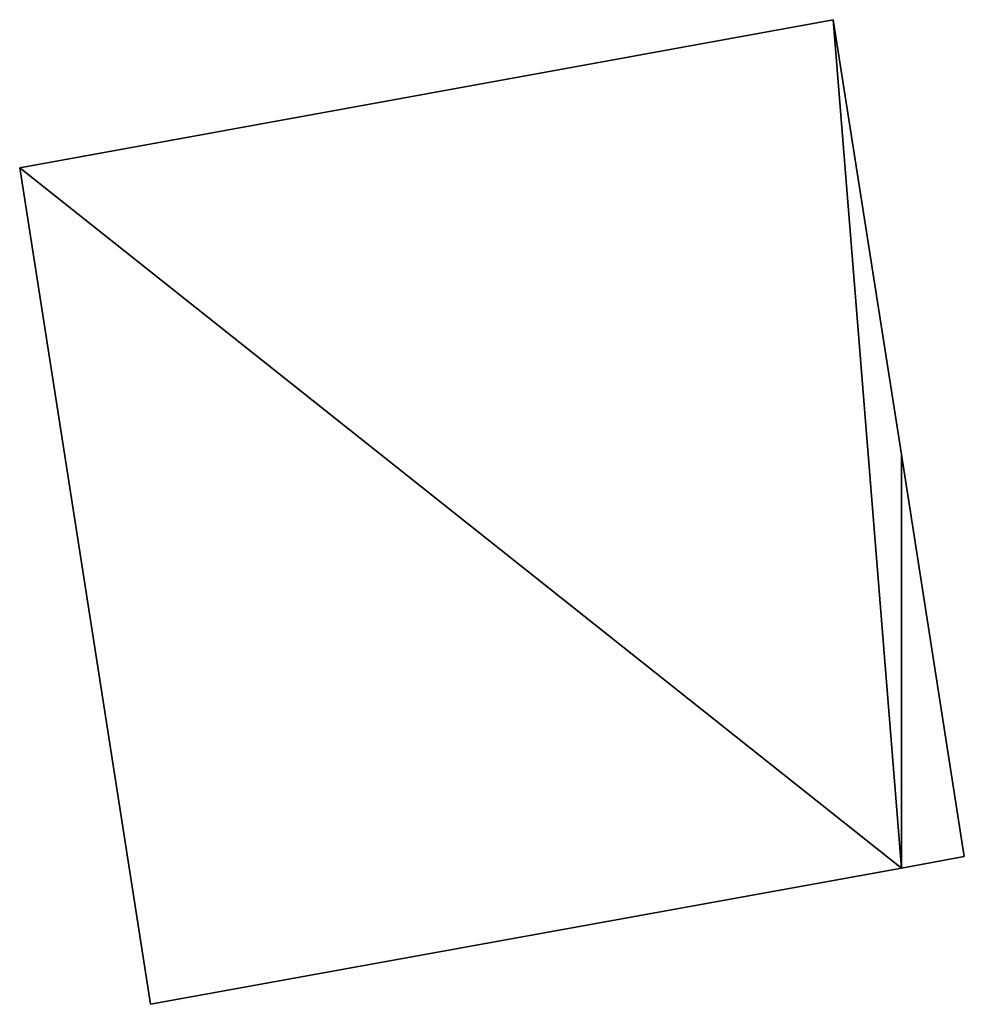
# Model space of a CAD drawing. Units: metres. Extents: x 71860 to 72332, y 355995 to 356506.
# Drawn here: x 71994 to 72000, y 356197 to 356204 of the extents above; entities that cross this region are included whole.
import ezdxf

# ---------------------------------------------------------------- set-up
doc = ezdxf.new("R2010")
doc.units = ezdxf.units.M
for name, color, linetype in [('FacadeFaces', 253, 'Continuous'), ('FloorBoundary', 4, 'Continuous'), ('FloorFaces', 253, 'Continuous'), ('OuterEaves', 4, 'Continuous'), ('RoofFaces', 24, 'Continuous')]:
    doc.layers.add(name, color=color, linetype=linetype)

msp = doc.modelspace()

# ---------------------------------------------------------------- linework, layer by layer
at = {"layer": 'FacadeFaces'}
for points in [[(71999.518, 356204.38, 380.078), (71993.756, 356203.331, 373.844), (71993.756, 356203.331, 381.283), (71999.518, 356204.38, 380.078)], [(71999.518, 356204.38, 373.844), (71993.756, 356203.331, 373.844), (71999.518, 356204.38, 380.078), (71999.518, 356204.38, 373.844)], [(72000, 356201.301, 380.078), (72000, 356201.301, 373.844), (71999.518, 356204.38, 380.078), (72000, 356201.301, 380.078)], [(72000, 356201.301, 373.844), (71999.518, 356204.38, 373.844), (71999.518, 356204.38, 380.078), (72000, 356201.301, 373.844)], [(71993.756, 356203.331, 381.283), (71994.683, 356197.408, 373.844), (71994.683, 356197.408, 381.283), (71993.756, 356203.331, 381.283)], [(71993.756, 356203.331, 373.844), (71994.683, 356197.408, 373.844), (71993.756, 356203.331, 381.283), (71993.756, 356203.331, 373.844)], [(72000.446, 356198.454, 380.078), (72000, 356201.301, 373.844), (72000, 356201.301, 380.078), (72000.446, 356198.454, 380.078)], [(72000.446, 356198.454, 373.844), (72000, 356201.301, 373.844), (72000.446, 356198.454, 380.078), (72000.446, 356198.454, 373.844)], [(72000, 356198.373, 380.172), (72000, 356198.373, 373.844), (72000.446, 356198.454, 380.078), (72000, 356198.373, 380.172)], [(72000.446, 356198.454, 380.078), (72000, 356198.373, 373.844), (72000.446, 356198.454, 373.844), (72000.446, 356198.454, 380.078)], [(71994.683, 356197.408, 381.283), (71994.683, 356197.408, 373.844), (72000, 356198.373, 380.172), (71994.683, 356197.408, 381.283)], [(71994.683, 356197.408, 373.844), (72000, 356198.373, 373.844), (72000, 356198.373, 380.172), (71994.683, 356197.408, 373.844)]]:
    msp.add_3dface(points, dxfattribs=at)
at = {"layer": 'FloorBoundary'}
msp.add_polyline3d([(72000.446, 356198.454, 373.844), (72000, 356201.301, 373.844), (71999.518, 356204.38, 373.844), (71993.756, 356203.331, 373.844), (71994.683, 356197.408, 373.844), (72000, 356198.373, 373.844), (72000.446, 356198.454, 373.844)], dxfattribs=at)
at = {"layer": 'FloorFaces'}
for points in [[(71999.518, 356204.38, 373.844), (72000, 356198.373, 373.844), (71993.756, 356203.331, 373.844), (71999.518, 356204.38, 373.844)], [(72000, 356201.301, 373.844), (72000, 356198.373, 373.844), (71999.518, 356204.38, 373.844), (72000, 356201.301, 373.844)], [(71993.756, 356203.331, 373.844), (72000, 356198.373, 373.844), (71994.683, 356197.408, 373.844), (71993.756, 356203.331, 373.844)], [(72000.446, 356198.454, 373.844), (72000, 356198.373, 373.844), (72000, 356201.301, 373.844), (72000.446, 356198.454, 373.844)]]:
    msp.add_3dface(points, dxfattribs=at)
at = {"layer": 'OuterEaves'}
msp.add_polyline3d([(72000.446, 356198.454, 380.078), (72000, 356201.301, 380.078), (71999.518, 356204.38, 380.078), (71993.756, 356203.331, 381.283), (71994.683, 356197.408, 381.283), (72000, 356198.373, 380.172), (72000.446, 356198.454, 380.078)], dxfattribs=at)
at = {"layer": 'RoofFaces'}
for points in [[(71993.756, 356203.331, 381.283), (72000, 356198.373, 380.172), (71999.518, 356204.38, 380.078), (71993.756, 356203.331, 381.283)], [(71999.518, 356204.38, 380.078), (72000, 356198.373, 380.172), (72000, 356201.301, 380.078), (71999.518, 356204.38, 380.078)], [(71994.683, 356197.408, 381.283), (72000, 356198.373, 380.172), (71993.756, 356203.331, 381.283), (71994.683, 356197.408, 381.283)], [(72000, 356201.301, 380.078), (72000, 356198.373, 380.172), (72000.446, 356198.454, 380.078), (72000, 356201.301, 380.078)]]:
    msp.add_3dface(points, dxfattribs=at)

doc.saveas('drawing.dxf')
